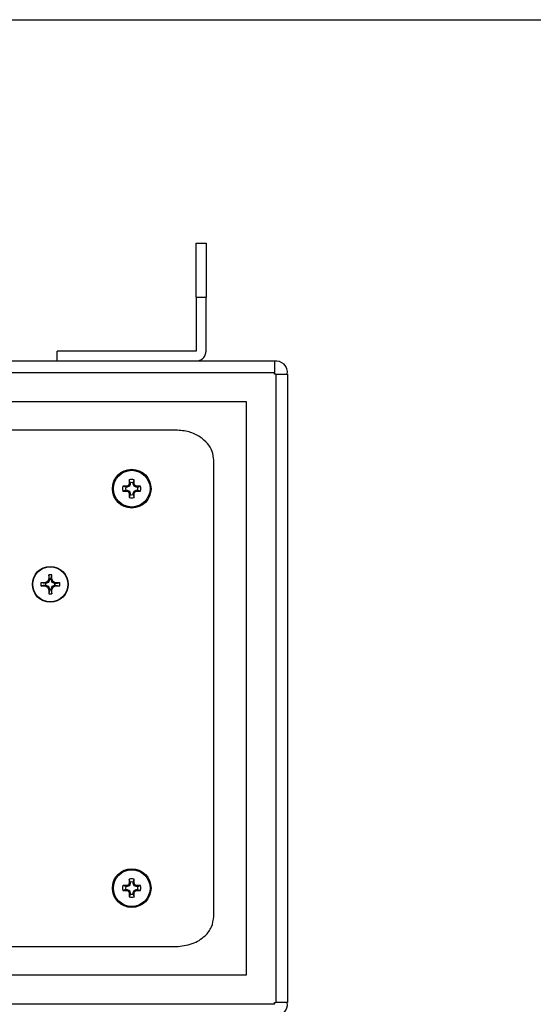
# Model space of a CAD drawing. Units: inches. Extents: x 0.5 to 8.1, y 0.3 to 10.7.
# Drawn here: x 2.5 to 3.6, y 8.3 to 10.3 of the extents above; entities that cross this region are included whole.
import ezdxf

# ---------------------------------------------------------------- set-up
doc = ezdxf.new("R2010")
doc.units = ezdxf.units.IN
doc.header["$MEASUREMENT"] = 0
doc.layers.add('BORDER', color=7, linetype='Continuous')

msp = doc.modelspace()

# ---------------------------------------------------------------- linework, layer by layer
at = {"color": 7, "linetype": 'Continuous', "lineweight": 25}
for p, q in [((2.893, 9.8785), (2.913, 9.8785)), ((2.893, 9.7686), (2.913, 9.7686)), ((2.893, 9.7686), (2.893, 9.6586)), ((2.913, 9.6586), (2.913, 9.7686)), ((2.6097, 9.6386), (2.6097, 9.6586)), ((2.893, 9.6586), (2.6097, 9.6586)), ((1.1055, 9.6386), (3.0522, 9.6386)), ((1.1055, 9.6153), (3.0522, 9.6153)), ((3.0522, 9.612), (3.0522, 9.6153)), ((3.0555, 9.612), (3.0522, 9.612)), ((3.0555, 9.612), (3.0555, 8.332)), ((3.0788, 9.612), (3.0788, 8.332)), ((2.9955, 9.5553), (1.1622, 9.5553)), ((2.9955, 8.3886), (2.9955, 9.5553)), ((2.8517, 9.4978), (1.306, 9.4978)), ((2.9288, 8.5075), (2.9288, 9.4364)), ((2.7493, 9.3815), (2.7433, 9.3836)), ((2.7521, 9.3815), (2.7517, 9.3838)), ((2.7567, 9.3834), (2.7521, 9.3815)), ((2.7567, 9.3834), (2.755, 9.3852)), ((2.7586, 9.388), (2.7563, 9.3885)), ((2.7586, 9.3908), (2.7565, 9.3968)), ((2.7586, 9.388), (2.7567, 9.3834)), ((2.7586, 9.3908), (2.7586, 9.388)), ((2.7644, 9.3908), (2.7665, 9.3968)), ((2.7644, 9.388), (2.7644, 9.3908)), ((2.7644, 9.388), (2.7667, 9.3885)), ((2.7663, 9.3834), (2.7644, 9.388)), ((2.7663, 9.3834), (2.768, 9.3852)), ((2.7709, 9.3815), (2.7663, 9.3834)), ((2.7709, 9.3815), (2.7713, 9.3838)), ((2.7737, 9.3815), (2.7797, 9.3836)), ((2.7493, 9.3757), (2.7433, 9.3737)), ((2.7521, 9.3815), (2.7493, 9.3815)), ((2.7493, 9.3757), (2.7521, 9.3757)), ((2.7521, 9.3757), (2.7517, 9.3735)), ((2.7521, 9.3757), (2.7567, 9.3738)), ((2.7567, 9.3738), (2.755, 9.3721)), ((2.7586, 9.3693), (2.7563, 9.3688)), ((2.7586, 9.3665), (2.7565, 9.3605)), ((2.7567, 9.3738), (2.7586, 9.3693)), ((2.7586, 9.3693), (2.7586, 9.3665)), ((2.7644, 9.3693), (2.7663, 9.3738)), ((2.7644, 9.3693), (2.7667, 9.3688)), ((2.7644, 9.3665), (2.7644, 9.3693)), ((2.7644, 9.3665), (2.7665, 9.3605)), ((2.7663, 9.3738), (2.7709, 9.3757)), ((2.7663, 9.3738), (2.768, 9.3721)), ((2.7737, 9.3815), (2.7709, 9.3815)), ((2.7709, 9.3757), (2.7713, 9.3735)), ((2.7709, 9.3757), (2.7737, 9.3757)), ((2.7737, 9.3757), (2.7797, 9.3737)), ((2.5941, 9.1943), (2.5925, 9.2032)), ((2.5969, 9.1943), (2.5985, 9.2032)), ((2.585, 9.1852), (2.5761, 9.1868)), ((2.585, 9.1852), (2.5846, 9.1871)), ((2.585, 9.1852), (2.5859, 9.1854)), ((2.5916, 9.1877), (2.5859, 9.1854)), ((2.5859, 9.1854), (2.5859, 9.1822)), ((2.5916, 9.1877), (2.5899, 9.1894)), ((2.5939, 9.1934), (2.5916, 9.1877)), ((2.5941, 9.1943), (2.5922, 9.1947)), ((2.5941, 9.1943), (2.5939, 9.1934)), ((2.5971, 9.1934), (2.5939, 9.1934)), ((2.5969, 9.1943), (2.5988, 9.1947)), ((2.5969, 9.1943), (2.5971, 9.1934)), ((2.5994, 9.1877), (2.5971, 9.1934)), ((2.5994, 9.1877), (2.6011, 9.1894)), ((2.6051, 9.1854), (2.5994, 9.1877)), ((2.606, 9.1852), (2.6051, 9.1854)), ((2.6051, 9.1822), (2.6051, 9.1854)), ((2.606, 9.1852), (2.6064, 9.1871)), ((2.606, 9.1852), (2.6149, 9.1868)), ((2.585, 9.1824), (2.5761, 9.1808)), ((2.585, 9.1824), (2.5846, 9.1805)), ((2.585, 9.1824), (2.5859, 9.1822)), ((2.5859, 9.1822), (2.5916, 9.1799)), ((2.5916, 9.1799), (2.5899, 9.1782)), ((2.5916, 9.1799), (2.5939, 9.1742)), ((2.5941, 9.1733), (2.5922, 9.1729)), ((2.5941, 9.1733), (2.5925, 9.1644)), ((2.5941, 9.1733), (2.5939, 9.1742)), ((2.5939, 9.1742), (2.5971, 9.1742)), ((2.5969, 9.1733), (2.5971, 9.1742)), ((2.5969, 9.1733), (2.5988, 9.1729)), ((2.5969, 9.1733), (2.5985, 9.1644)), ((2.5971, 9.1742), (2.5994, 9.1799)), ((2.5994, 9.1799), (2.6051, 9.1822)), ((2.5994, 9.1799), (2.6011, 9.1782)), ((2.606, 9.1824), (2.6051, 9.1822)), ((2.606, 9.1824), (2.6064, 9.1805)), ((2.606, 9.1824), (2.6149, 9.1808)), ((2.7586, 8.5775), (2.7565, 8.5835)), ((2.7644, 8.5775), (2.7665, 8.5835)), ((2.7493, 8.5682), (2.7433, 8.5703)), ((2.7493, 8.5624), (2.7433, 8.5603)), ((2.7521, 8.5682), (2.7493, 8.5682)), ((2.7493, 8.5624), (2.7521, 8.5624)), ((2.7521, 8.5682), (2.7517, 8.5704)), ((2.7521, 8.5624), (2.7517, 8.5601)), ((2.7567, 8.5701), (2.7521, 8.5682)), ((2.7521, 8.5624), (2.7567, 8.5605)), ((2.7567, 8.5701), (2.755, 8.5718)), ((2.7586, 8.5747), (2.7563, 8.5751)), ((2.7586, 8.5747), (2.7567, 8.5701)), ((2.7586, 8.5775), (2.7586, 8.5747)), ((2.7644, 8.5747), (2.7644, 8.5775)), ((2.7644, 8.5747), (2.7667, 8.5751)), ((2.7663, 8.5701), (2.7644, 8.5747)), ((2.7663, 8.5701), (2.768, 8.5718)), ((2.7709, 8.5682), (2.7663, 8.5701)), ((2.7663, 8.5605), (2.7709, 8.5624)), ((2.7709, 8.5682), (2.7713, 8.5704)), ((2.7737, 8.5682), (2.7709, 8.5682)), ((2.7709, 8.5624), (2.7713, 8.5601)), ((2.7709, 8.5624), (2.7737, 8.5624)), ((2.7737, 8.5682), (2.7797, 8.5703)), ((2.7737, 8.5624), (2.7797, 8.5603)), ((2.7567, 8.5605), (2.755, 8.5588)), ((2.7586, 8.5559), (2.7563, 8.5555)), ((2.7586, 8.5531), (2.7565, 8.5471)), ((2.7567, 8.5605), (2.7586, 8.5559)), ((2.7586, 8.5559), (2.7586, 8.5531)), ((2.7644, 8.5559), (2.7663, 8.5605)), ((2.7644, 8.5559), (2.7667, 8.5555)), ((2.7644, 8.5531), (2.7644, 8.5559)), ((2.7644, 8.5531), (2.7665, 8.5471)), ((2.7663, 8.5605), (2.768, 8.5588)), ((1.306, 8.4461), (2.8517, 8.4461)), ((1.1622, 8.3886), (2.9955, 8.3886)), ((3.0522, 8.3286), (1.1055, 8.3286)), ((3.0522, 8.332), (3.0555, 8.332)), ((3.0522, 8.3286), (3.0522, 8.332))]:
    msp.add_line(p, q, dxfattribs=at)
for centre, radius in [((2.7615, 9.3786), 0.0394), ((2.7615, 9.3786), 0.0374), ((2.5955, 9.1838), 0.0365), ((2.5955, 9.1838), 0.0356), ((2.7615, 8.5653), 0.0394), ((2.7615, 8.5653), 0.0374)]:
    msp.add_circle(centre, radius, dxfattribs=at)
for centre, radius, start, end in [((3.0555, 9.6153), 0.0233, 351.7868, 98.2132), ((2.7615, 9.3786), 0.0188, 164.6957, 195.3043), ((2.7607, 8.7879), 0.5959, 90.8652, 91.667), ((3.005, 8.7906), 0.645, 112.8106, 113.127), ((3.3495, 9.1351), 0.645, 156.873, 157.1894), ((3.3522, 9.3795), 0.5959, 178.333, 179.1348), ((2.7615, 9.3786), 0.0188, 74.6957, 105.3043), ((2.7615, 9.3786), 0.0125, 76.5643, 103.4357), ((2.1708, 9.3795), 0.5959, 0.8652, 1.667), ((2.1735, 9.1351), 0.645, 22.8106, 23.127), ((2.518, 8.7906), 0.645, 66.873, 67.1894), ((2.7623, 8.7879), 0.5959, 88.333, 89.1348), ((2.7615, 9.3786), 0.0188, 344.6957, 15.3043), ((2.7607, 9.9693), 0.5959, 268.333, 269.1348), ((2.7615, 9.3786), 0.0125, 166.5643, 193.4357), ((3.005, 9.9667), 0.645, 246.873, 247.1894), ((3.3495, 9.6221), 0.645, 202.8106, 203.127), ((3.3522, 9.3778), 0.5959, 180.8652, 181.667), ((2.7615, 9.3786), 0.0125, 256.5643, 283.4357), ((2.1708, 9.3778), 0.5959, 358.333, 359.1348), ((2.1735, 9.6221), 0.645, 336.873, 337.1894), ((2.518, 9.9667), 0.645, 292.8106, 293.127), ((2.7623, 9.9693), 0.5959, 270.8652, 271.667), ((2.7615, 9.3786), 0.0125, 346.5643, 13.4357), ((2.7615, 9.3786), 0.0188, 254.6957, 285.3043), ((2.9667, 9.1854), 0.3746, 177.2756, 178.5722), ((2.5955, 9.1107), 0.0925, 88.1348, 91.8652), ((2.2243, 9.1854), 0.3746, 1.4278, 2.7244), ((2.5939, 8.8126), 0.3746, 91.4278, 92.7244), ((2.6686, 9.1838), 0.0925, 178.1348, 181.8652), ((2.7583, 8.7906), 0.4329, 112.8893, 113.6552), ((2.9887, 9.021), 0.4329, 156.3448, 157.1107), ((2.2023, 9.021), 0.4329, 22.8893, 23.6552), ((2.4327, 8.7906), 0.4329, 66.3448, 67.1107), ((2.5971, 8.8126), 0.3746, 87.2756, 88.5722), ((2.5224, 9.1838), 0.0925, 358.1348, 1.8652), ((2.5939, 9.555), 0.3746, 267.2756, 268.5722), ((2.7583, 9.577), 0.4329, 246.3448, 247.1107), ((2.9887, 9.3466), 0.4329, 202.8893, 203.6552), ((2.9667, 9.1822), 0.3746, 181.4278, 182.7244), ((2.5955, 9.2569), 0.0925, 268.1348, 271.8652), ((2.2243, 9.1822), 0.3746, 357.2756, 358.5722), ((2.2023, 9.3466), 0.4329, 336.3448, 337.1107), ((2.4327, 9.577), 0.4329, 292.8893, 293.6552), ((2.5971, 9.555), 0.3746, 271.4278, 272.7244), ((3.3522, 8.5661), 0.5959, 178.333, 179.1348), ((2.7615, 8.5653), 0.0188, 74.6957, 105.3043), ((2.1708, 8.5661), 0.5959, 0.8652, 1.667), ((2.7615, 8.5653), 0.0188, 164.6957, 195.3043), ((2.7607, 7.9746), 0.5959, 90.8652, 91.667), ((2.7615, 8.5653), 0.0125, 166.5643, 193.4357), ((3.005, 7.9773), 0.645, 112.8106, 113.127), ((3.3495, 8.3218), 0.645, 156.873, 157.1894), ((2.7615, 8.5653), 0.0125, 76.5643, 103.4357), ((2.1735, 8.3218), 0.645, 22.8106, 23.127), ((2.518, 7.9773), 0.645, 66.873, 67.1894), ((2.7623, 7.9746), 0.5959, 88.333, 89.1348), ((2.7615, 8.5653), 0.0125, 346.5643, 13.4357), ((2.7615, 8.5653), 0.0188, 344.6957, 15.3043), ((2.7607, 9.156), 0.5959, 268.333, 269.1348), ((3.005, 9.1533), 0.645, 246.873, 247.1894), ((3.3495, 8.8088), 0.645, 202.8106, 203.127), ((3.3522, 8.5645), 0.5959, 180.8652, 181.667), ((2.7615, 8.5653), 0.0188, 254.6957, 285.3043), ((2.7615, 8.5653), 0.0125, 256.5643, 283.4357), ((2.1708, 8.5645), 0.5959, 358.333, 359.1348), ((2.1735, 8.8088), 0.645, 336.873, 337.1894), ((2.518, 9.1533), 0.645, 292.8106, 293.127), ((2.7623, 9.156), 0.5959, 270.8652, 271.667), ((3.0555, 8.3286), 0.0233, 261.7868, 8.2132)]:
    msp.add_arc(centre, radius, start, end, dxfattribs=at)
for points in [[(2.893, 9.7686), (2.893, 9.7756), (2.893, 9.7896), (2.893, 9.8098), (2.893, 9.8285), (2.893, 9.8451), (2.893, 9.8589), (2.893, 9.8693), (2.893, 9.8764), (2.893, 9.8778), (2.893, 9.8785)], [(2.913, 9.8785), (2.913, 9.8778), (2.913, 9.8764), (2.913, 9.8693), (2.913, 9.8589), (2.913, 9.8451), (2.913, 9.8285), (2.913, 9.8098), (2.913, 9.7896), (2.913, 9.7756), (2.913, 9.7686)], [(2.893, 9.6386), (2.8956, 9.6389), (2.9009, 9.6395), (2.9075, 9.6442), (2.9121, 9.6508), (2.9127, 9.656), (2.913, 9.6586)], [(3.0522, 9.6386), (3.0522, 9.6383), (3.0522, 9.6376), (3.0522, 9.6322), (3.0522, 9.6245), (3.0522, 9.6184), (3.0522, 9.6153)], [(3.0555, 9.612), (3.0586, 9.612), (3.0647, 9.612), (3.0724, 9.612), (3.0778, 9.612), (3.0785, 9.612), (3.0788, 9.612)], [(3.0788, 8.332), (3.0785, 8.332), (3.0778, 8.332), (3.0724, 8.332), (3.0647, 8.332), (3.0586, 8.332), (3.0555, 8.332)]]:
    msp.add_open_spline(points, degree=3, dxfattribs=at)
for points, knots in [([(2.9288, 9.4364), (2.9281, 9.4426), (2.9267, 9.4551), (2.9161, 9.4715), (2.9001, 9.4854), (2.878, 9.4957), (2.8607, 9.4971), (2.8517, 9.4978)], [0, 0, 0, 0, 0.169746, 0.341726, 0.523327, 0.752699, 1, 1, 1, 1]), ([(2.8517, 8.4461), (2.863, 8.4473), (2.8847, 8.4494), (2.9099, 8.4652), (2.9259, 8.4854), (2.9278, 8.5002), (2.9288, 8.5075)], [0, 0, 0, 0, 0.311644, 0.594575, 0.799999, 1, 1, 1, 1])]:
    msp.add_open_spline(points, degree=3, knots=knots, dxfattribs=at)
at = {"layer": 'BORDER'}
msp.add_line((0.5099, 10.3335), (7.976, 10.3335), dxfattribs=at)

doc.saveas('drawing.dxf')
